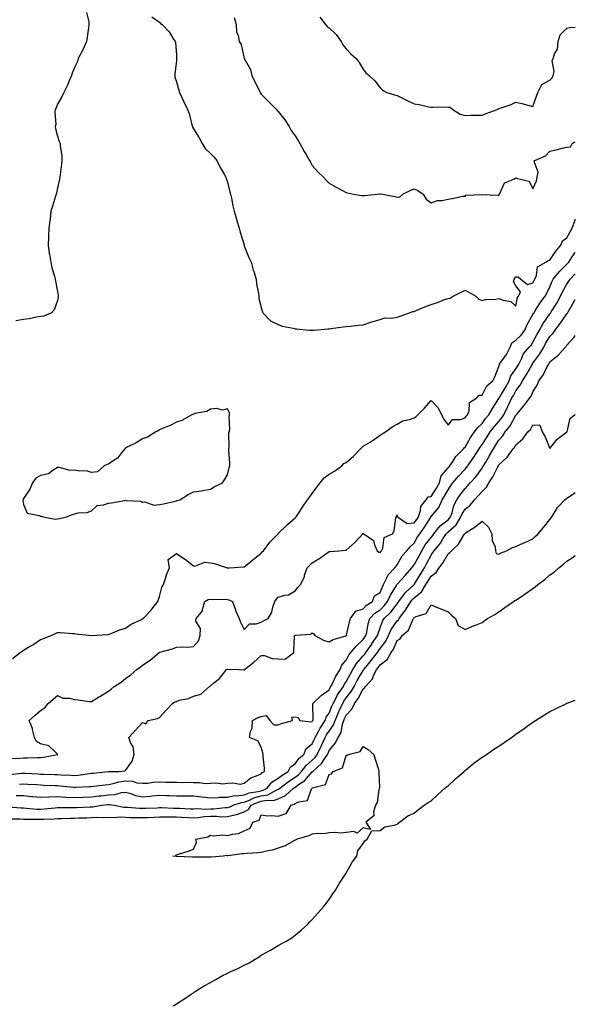
# Model space of a CAD drawing. Units: inches. Extents: x 876083 to 878723, y 7208138 to 7210778.
# Drawn here: x 878396 to 878723, y 7209195 to 7209775 of the extents above; entities that cross this region are included whole.
import ezdxf

# ---------------------------------------------------------------- set-up
doc = ezdxf.new("R2010")
doc.units = ezdxf.units.IN
doc.header["$MEASUREMENT"] = 0
doc.layers.add('Contour_87607208', color=7, linetype='Continuous', true_color=0x40bcc3)

msp = doc.modelspace()

# ---------------------------------------------------------------- linework, layer by layer
at = {"layer": 'Contour_87607208'}
for points in [[(878435.14, 7209779.01, 3312), (878436.47, 7209773.5, 3312), (878436.46, 7209771.92, 3312), (878436.18, 7209770.05, 3312), (878435.54, 7209764.44, 3312), (878435.11, 7209761.92, 3312), (878432.97, 7209757, 3312), (878432.73, 7209756.61, 3312), (878430.13, 7209751.92, 3312), (878429.74, 7209750.24, 3312), (878428.05, 7209746.55, 3312), (878426.74, 7209743.23, 3312), (878426.36, 7209741.92, 3312), (878424.97, 7209738.83, 3312), (878423.82, 7209736.16, 3312), (878421.76, 7209731.92, 3312), (878420.65, 7209729.32, 3312), (878418.05, 7209725.01, 3312), (878417.18, 7209722.8, 3312), (878416.69, 7209721.92, 3312), (878416.48, 7209720.34, 3312), (878416.97, 7209712.99, 3312), (878416.72, 7209711.92, 3312), (878416.79, 7209710.65, 3312), (878418.05, 7209706.2, 3312), (878419.09, 7209702.96, 3312), (878419.5, 7209701.92, 3312), (878419.58, 7209700.4, 3312), (878420.55, 7209694.42, 3312), (878420.65, 7209691.92, 3312), (878420.33, 7209689.63, 3312), (878419.55, 7209683.42, 3312), (878419.36, 7209681.92, 3312), (878419.18, 7209680.79, 3312), (878418.05, 7209675.55, 3312), (878417.36, 7209672.62, 3312), (878417.23, 7209671.92, 3312), (878416.85, 7209670.73, 3312), (878415.14, 7209664.83, 3312), (878414.17, 7209661.92, 3312), (878413.6, 7209657.47, 3312), (878413.51, 7209656.45, 3312), (878412.87, 7209651.92, 3312), (878412.73, 7209647.23, 3312), (878412.68, 7209646.55, 3312), (878412.49, 7209641.92, 3312), (878413.17, 7209637.04, 3312), (878413.25, 7209636.72, 3312), (878414.05, 7209631.92, 3312), (878414.69, 7209628.56, 3312), (878416.29, 7209623.68, 3312), (878416.71, 7209621.92, 3312), (878416.77, 7209620.63, 3312), (878418.05, 7209614.62, 3312), (878418.38, 7209612.25, 3312), (878418.46, 7209611.92, 3312), (878418.44, 7209611.53, 3312), (878418.05, 7209609.42, 3312), (878416.11, 7209603.87, 3312), (878414.3, 7209601.92, 3312), (878409.77, 7209600.2, 3312), (878408.05, 7209599.83, 3312), (878405.58, 7209599.46, 3312), (878401.37, 7209598.6, 3312), (878398.05, 7209598.17, 3312), (878393.56, 7209597.43, 3312)], [(878473.55, 7209776.41, 3313), (878478.05, 7209773.33, 3313), (878478.73, 7209772.6, 3313), (878479.74, 7209771.92, 3313), (878483.82, 7209767.7, 3313), (878486.02, 7209763.95, 3313), (878487.34, 7209761.92, 3313), (878487.48, 7209761.35, 3313), (878488.05, 7209753.99, 3313), (878488.16, 7209752.04, 3313), (878488.17, 7209751.92, 3313), (878488.16, 7209751.8, 3313), (878488.05, 7209750.77, 3313), (878487.18, 7209742.78, 3313), (878487.19, 7209741.92, 3313), (878487.08, 7209740.94, 3313), (878488.05, 7209738.19, 3313), (878489.41, 7209733.29, 3313), (878489.88, 7209731.92, 3313), (878491.46, 7209728.52, 3313), (878492.42, 7209726.3, 3313), (878494.68, 7209721.92, 3313), (878495.66, 7209719.54, 3313), (878497.2, 7209712.76, 3313), (878497.47, 7209711.92, 3313), (878497.54, 7209711.41, 3313), (878498.05, 7209710.47, 3313), (878501.36, 7209705.22, 3313), (878503.24, 7209701.92, 3313), (878505.02, 7209698.89, 3313), (878508.05, 7209695.96, 3313), (878510.09, 7209693.97, 3313), (878511.91, 7209691.92, 3313), (878513.87, 7209687.74, 3313), (878516.15, 7209683.81, 3313), (878517.19, 7209681.92, 3313), (878517.38, 7209681.26, 3313), (878518.05, 7209678.99, 3313), (878519.48, 7209673.35, 3313), (878519.89, 7209671.92, 3313), (878520.41, 7209669.56, 3313), (878521.27, 7209665.14, 3313), (878522.01, 7209661.92, 3313), (878523.4, 7209657.27, 3313), (878523.72, 7209656.26, 3313), (878525.05, 7209651.92, 3313), (878525.68, 7209649.56, 3313), (878527.89, 7209642.08, 3313), (878527.94, 7209641.92, 3313), (878527.96, 7209641.82, 3313), (878528.05, 7209641.57, 3313), (878530.7, 7209634.58, 3313), (878532.05, 7209631.92, 3313), (878533.3, 7209627.17, 3313), (878533.62, 7209626.35, 3313), (878535.05, 7209621.92, 3313), (878535.27, 7209619.15, 3313), (878536.44, 7209613.52, 3313), (878536.61, 7209611.92, 3313), (878536.69, 7209610.55, 3313), (878538.05, 7209605.14, 3313), (878538.71, 7209602.58, 3313), (878539.24, 7209601.92, 3313), (878543.52, 7209597.39, 3313), (878548.05, 7209595.1, 3313), (878550.28, 7209594.15, 3313), (878556.9, 7209593.07, 3313), (878558.05, 7209592.72, 3313), (878558.71, 7209592.58, 3313), (878566.49, 7209591.92, 3313), (878567.92, 7209591.78, 3313), (878568.05, 7209591.78, 3313)], [(878522.12, 7209775.98, 3314), (878523.16, 7209771.92, 3314), (878523.5, 7209767.37, 3314), (878524.38, 7209765.59, 3314), (878525.01, 7209761.92, 3314), (878526.28, 7209760.16, 3314), (878527.99, 7209751.98, 3314), (878528.03, 7209751.9, 3314), (878528.05, 7209751.86, 3314), (878531.64, 7209745.51, 3314), (878532.52, 7209741.92, 3314), (878534.26, 7209738.13, 3314), (878536.7, 7209733.27, 3314), (878537.36, 7209731.92, 3314), (878537.63, 7209731.49, 3314), (878538.05, 7209730.94, 3314), (878542.52, 7209726.39, 3314), (878546.94, 7209721.92, 3314), (878547.45, 7209721.31, 3314), (878548.05, 7209720.69, 3314), (878551.84, 7209715.71, 3314), (878554.44, 7209711.92, 3314), (878555.65, 7209709.52, 3314), (878558.05, 7209706.26, 3314), (878559.79, 7209703.66, 3314), (878560.81, 7209701.92, 3314), (878563.3, 7209697.17, 3314), (878564.11, 7209695.87, 3314), (878566.44, 7209691.92, 3314), (878566.94, 7209690.81, 3314), (878568.05, 7209688.93, 3314), (878571.29, 7209685.16, 3314), (878574.61, 7209681.92, 3314), (878576.32, 7209680.18, 3314), (878578.05, 7209678.46, 3314), (878582.14, 7209676.02, 3314), (878585.83, 7209674.15, 3314), (878588.05, 7209672.96, 3314), (878588.83, 7209672.7, 3314), (878592.42, 7209671.92, 3314), (878597.31, 7209671.18, 3314), (878598.05, 7209671.2, 3314), (878598.8, 7209671.16, 3314), (878606.32, 7209671.92, 3314), (878607.86, 7209672.12, 3314), (878608.25, 7209672.12, 3314), (878609.38, 7209671.92, 3314), (878616.75, 7209670.63, 3314), (878618.05, 7209670.16, 3314), (878619.6, 7209670.38, 3314), (878621.39, 7209671.92, 3314), (878625.72, 7209674.24, 3314), (878628.05, 7209675.16, 3314), (878630.19, 7209674.07, 3314), (878633.36, 7209671.92, 3314), (878635.18, 7209669.05, 3314), (878638.05, 7209666.88, 3314), (878641.79, 7209668.19, 3314), (878644.39, 7209668.27, 3314), (878648.05, 7209669.07, 3314), (878650.56, 7209669.42, 3314), (878656.85, 7209670.73, 3314), (878658.05, 7209670.9, 3314), (878658.59, 7209671.37, 3314), (878667.92, 7209671.78, 3314), (878668.05, 7209671.84, 3314), (878668.16, 7209671.82, 3314), (878677.53, 7209671.39, 3314), (878678.05, 7209671.26, 3314)], [(878572.45, 7209776.31, 3315), (878575.92, 7209771.92, 3315), (878576.94, 7209770.81, 3315), (878578.05, 7209770.08, 3315), (878582.17, 7209766.04, 3315), (878585.06, 7209761.92, 3315), (878586.04, 7209759.91, 3315), (878588.05, 7209757.53, 3315), (878590.86, 7209754.73, 3315), (878593.92, 7209751.92, 3315), (878595.68, 7209749.56, 3315), (878598.05, 7209745.55, 3315), (878599.55, 7209743.42, 3315), (878601.52, 7209741.92, 3315), (878604.98, 7209738.85, 3315), (878608.05, 7209734.73, 3315), (878609.47, 7209733.35, 3315), (878611.98, 7209731.92, 3315), (878616.6, 7209730.47, 3315), (878618.05, 7209730.1, 3315), (878621.65, 7209728.33, 3315), (878623.53, 7209727.39, 3315), (878628.05, 7209725.12, 3315), (878630.99, 7209724.85, 3315), (878636.45, 7209723.52, 3315), (878638.05, 7209723.33, 3315), (878639.3, 7209723.17, 3315), (878646.55, 7209723.42, 3315), (878648.05, 7209723.27, 3315), (878649.28, 7209723.15, 3315), (878650.79, 7209721.92, 3315), (878655.24, 7209719.11, 3315), (878658.05, 7209718.35, 3315), (878661.51, 7209718.46, 3315), (878664.65, 7209718.52, 3315), (878668.05, 7209718.62, 3315)], [(878668.05, 7209718.62, 3315), (878670.41, 7209719.56, 3315), (878676.98, 7209721.92, 3315), (878677.71, 7209722.27, 3315), (878678.05, 7209722.37, 3315), (878678.81, 7209722.68, 3315), (878685.16, 7209724.81, 3315), (878688.05, 7209726.26, 3315), (878691.45, 7209725.32, 3315), (878695.75, 7209724.22, 3315), (878698.05, 7209723.6, 3315), (878700.19, 7209729.77, 3315), (878700.95, 7209731.92, 3315), (878703.29, 7209736.69, 3315), (878708.05, 7209739.17, 3315), (878709.4, 7209740.57, 3315), (878710.02, 7209741.92, 3315), (878710.46, 7209744.32, 3315), (878709.41, 7209750.55, 3315), (878710.02, 7209751.92, 3315), (878710.76, 7209754.63, 3315), (878712.57, 7209757.39, 3315), (878712.96, 7209761.92, 3315), (878714.16, 7209765.81, 3315), (878718.05, 7209769.83, 3315), (878719.86, 7209770.1, 3315), (878723, 7209770.33, 3315)], [(878678.05, 7209671.26, 3314), (878678.18, 7209671.78, 3314), (878678.21, 7209671.92, 3314), (878678.52, 7209672.39, 3314), (878681.35, 7209678.62, 3314), (878687.11, 7209680.98, 3314), (878688.05, 7209681.57, 3314), (878688.77, 7209681.2, 3314), (878695.83, 7209679.69, 3314), (878698.05, 7209675.12, 3314), (878700.19, 7209679.77, 3314), (878700.56, 7209681.92, 3314), (878701.03, 7209684.91, 3314), (878698.68, 7209691.3, 3314), (878699.12, 7209691.92, 3314), (878705.37, 7209694.6, 3314), (878708.05, 7209697.33, 3314), (878711.81, 7209698.17, 3314), (878715.22, 7209699.09, 3314), (878718.05, 7209699.77, 3314), (878720.14, 7209699.83, 3314), (878721.15, 7209701.92, 3314), (878723, 7209702.88, 3314)], [(878568.05, 7209591.78, 3313), (878568.16, 7209591.8, 3313), (878569.21, 7209591.92, 3313), (878577.26, 7209592.72, 3313), (878578.05, 7209592.74, 3313), (878578.98, 7209592.86, 3313), (878586.19, 7209593.78, 3313), (878588.05, 7209593.97, 3313), (878590.38, 7209594.24, 3313), (878595.25, 7209594.71, 3313), (878598.05, 7209595.08, 3313), (878602.66, 7209596.53, 3313), (878603.25, 7209596.72, 3313), (878608.05, 7209598.17, 3313), (878610.78, 7209599.19, 3313), (878614.98, 7209598.85, 3313), (878618.05, 7209599.42, 3313), (878619.81, 7209600.16, 3313), (878624.77, 7209601.92, 3313), (878627.21, 7209602.76, 3313), (878628.05, 7209602.9, 3313), (878629.68, 7209603.56, 3313), (878634.41, 7209605.55, 3313), (878638.05, 7209606.9, 3313), (878641.83, 7209608.15, 3313), (878645.96, 7209609.83, 3313), (878648.05, 7209610.61, 3313), (878649.25, 7209610.73, 3313), (878651.01, 7209611.92, 3313), (878655.8, 7209614.17, 3313), (878658.05, 7209615.46, 3313), (878660.35, 7209614.22, 3313), (878664.38, 7209611.92, 3313), (878666.26, 7209610.12, 3313), (878668.05, 7209609.42, 3313), (878670.08, 7209609.89, 3313), (878676.25, 7209610.12, 3313), (878678.05, 7209610.42, 3313), (878680.5, 7209609.46, 3313), (878684.94, 7209608.81, 3313), (878688.05, 7209605.96, 3313), (878688.91, 7209611.06, 3313), (878689.57, 7209611.92, 3313), (878690.67, 7209614.54, 3313), (878688.05, 7209618.05, 3313), (878686.62, 7209620.49, 3313), (878686.99, 7209621.92, 3313), (878687.43, 7209622.55, 3313), (878688.05, 7209623.29, 3313), (878689.31, 7209623.19, 3313), (878690.9, 7209621.92, 3313), (878694.88, 7209618.76, 3313), (878698.05, 7209619.71, 3313), (878698.83, 7209621.14, 3313), (878699.21, 7209621.92, 3313), (878700.15, 7209624.03, 3313), (878700.75, 7209629.22, 3313), (878705.63, 7209631.92, 3313), (878707.08, 7209632.9, 3313), (878708.05, 7209633.03, 3313), (878711.55, 7209638.42, 3313), (878714.4, 7209641.92, 3313), (878715.47, 7209644.5, 3313), (878718.05, 7209646.3, 3313), (878720.07, 7209649.89, 3313), (878721.12, 7209651.92, 3313), (878722.83, 7209656.71, 3313), (878722.92, 7209657.04, 3313), (878723, 7209657.2, 3313)], [(878391.59, 7209398.38, 3312), (878395.94, 7209401.92, 3312), (878397.17, 7209402.8, 3312), (878398.05, 7209403.37, 3312), (878401.59, 7209405.46, 3312), (878403.46, 7209406.51, 3312), (878408.05, 7209409.6, 3312), (878409.82, 7209410.14, 3312), (878414.19, 7209411.92, 3312), (878416.83, 7209413.13, 3312), (878418.05, 7209413.8, 3312), (878419.86, 7209413.74, 3312), (878426.8, 7209413.17, 3312), (878428.05, 7209413.11, 3312), (878429.05, 7209412.92, 3312), (878438.01, 7209411.96, 3312), (878438.08, 7209411.96, 3312), (878447.49, 7209412.49, 3312), (878448.05, 7209412.51, 3312), (878448.99, 7209412.86, 3312), (878454.77, 7209415.2, 3312), (878458.05, 7209416.35, 3312), (878461.37, 7209418.6, 3312), (878467.58, 7209421.45, 3312), (878468.05, 7209421.71, 3312), (878468.19, 7209421.78, 3312), (878468.38, 7209421.92, 3312), (878473.12, 7209426.84, 3312), (878473.59, 7209427.47, 3312), (878477.14, 7209431.92, 3312), (878477.39, 7209432.58, 3312), (878478.05, 7209434.89, 3312), (878479.55, 7209440.42, 3312), (878480.52, 7209441.92, 3312), (878481.68, 7209445.55, 3312), (878482.16, 7209447.8, 3312), (878483.97, 7209451.92, 3312), (878483.19, 7209456.78, 3312), (878488.05, 7209460.3, 3312), (878493.02, 7209456.88, 3312), (878493.32, 7209456.65, 3312), (878498.05, 7209452.97, 3312), (878498.85, 7209452.72, 3312), (878504.8, 7209455.16, 3312), (878508.05, 7209454.87, 3312), (878510.46, 7209454.34, 3312), (878517.88, 7209451.92, 3312), (878518.01, 7209451.88, 3312), (878518.05, 7209451.86, 3312), (878518.12, 7209451.84, 3312), (878519.41, 7209451.92, 3312), (878527.64, 7209452.33, 3312), (878528.05, 7209452.41, 3312), (878530.76, 7209454.63, 3312), (878533.27, 7209456.71, 3312), (878538.05, 7209460.46, 3312), (878538.66, 7209461.31, 3312), (878539.28, 7209461.92, 3312), (878543.1, 7209466.86, 3312), (878545.7, 7209469.58, 3312), (878547.95, 7209471.92, 3312), (878548, 7209471.98, 3312), (878548.05, 7209472.02, 3312), (878553.02, 7209476.94, 3312), (878553.4, 7209477.27, 3312), (878558.05, 7209481.31, 3312), (878558.34, 7209481.63, 3312), (878558.62, 7209481.92, 3312), (878559.77, 7209483.64, 3312), (878562.39, 7209487.58, 3312), (878565.31, 7209491.92, 3312), (878566.46, 7209493.52, 3312), (878568.05, 7209495.63, 3312), (878570.67, 7209499.3, 3312), (878572.79, 7209501.92, 3312), (878575.08, 7209504.89, 3312), (878578.05, 7209507.06, 3312), (878581.24, 7209508.74, 3312), (878585.45, 7209511.92, 3312), (878586.66, 7209513.31, 3312), (878588.05, 7209513.93, 3312), (878592.3, 7209517.66, 3312), (878596.46, 7209521.92, 3312), (878597.17, 7209522.8, 3312), (878598.05, 7209523.44, 3312), (878602.09, 7209525.96, 3312), (878603.28, 7209526.69, 3312), (878608.05, 7209530.01, 3312), (878609.15, 7209530.83, 3312), (878611.24, 7209531.92, 3312), (878615.17, 7209534.81, 3312), (878618.05, 7209536.41, 3312), (878621.46, 7209538.5, 3312), (878625.43, 7209539.3, 3312), (878628.05, 7209540.26, 3312), (878629.16, 7209540.81, 3312), (878630.29, 7209541.92, 3312), (878634.1, 7209545.87, 3312), (878638.05, 7209550.46, 3312), (878642.27, 7209546.14, 3312), (878644.17, 7209541.92, 3312), (878645.62, 7209539.48, 3312), (878648.05, 7209535.98, 3312), (878650.68, 7209539.3, 3312), (878655.37, 7209539.24, 3312), (878658.05, 7209540.18, 3312), (878658.77, 7209541.2, 3312), (878659.51, 7209541.92, 3312), (878660.49, 7209544.36, 3312), (878660.76, 7209549.21, 3312), (878664.92, 7209551.92, 3312), (878666.34, 7209553.64, 3312), (878668.05, 7209553.54, 3312), (878670.88, 7209559.09, 3312), (878674.44, 7209561.92, 3312), (878675.69, 7209564.28, 3312), (878678.05, 7209570.38, 3312), (878678.28, 7209571.69, 3312), (878678.43, 7209571.92, 3312), (878679.23, 7209573.09, 3312), (878682.48, 7209577.49, 3312), (878684.55, 7209581.92, 3312), (878685.64, 7209584.32, 3312), (878688.05, 7209586.02, 3312), (878691.1, 7209588.87, 3312), (878693.31, 7209591.92, 3312), (878694.7, 7209595.26, 3312), (878698.05, 7209601.04, 3312), (878698.36, 7209601.61, 3312), (878698.56, 7209601.92, 3312), (878699.45, 7209603.33, 3312), (878702.17, 7209607.8, 3312), (878705.3, 7209611.92, 3312), (878706.26, 7209613.72, 3312), (878708.05, 7209617.45, 3312), (878709.29, 7209620.69, 3312), (878709.94, 7209621.92, 3312), (878713.63, 7209626.33, 3312), (878718.05, 7209630.71, 3312), (878718.65, 7209631.31, 3312), (878719.2, 7209631.92, 3312), (878721.19, 7209635.06, 3312), (878722.64, 7209637.33, 3312), (878723, 7209637.91, 3312)], [(878418.05, 7209341.9, 3311), (878418.06, 7209341.9, 3311), (878418.15, 7209341.92, 3311), (878418.1, 7209341.96, 3311), (878418.05, 7209342.06, 3311), (878416.23, 7209343.74, 3311), (878413, 7209346.86, 3311), (878408.05, 7209348.09, 3311), (878405.7, 7209349.58, 3311), (878404.5, 7209351.92, 3311), (878403.3, 7209356.67, 3311), (878403.27, 7209357.13, 3311), (878401.24, 7209361.92, 3311), (878404.88, 7209365.08, 3311), (878408.05, 7209367.84, 3311), (878410.65, 7209369.32, 3311), (878412.59, 7209371.92, 3311), (878415.51, 7209374.46, 3311), (878418.05, 7209376.59, 3311), (878421.22, 7209375.08, 3311), (878425.02, 7209374.95, 3311), (878428.05, 7209374.17, 3311), (878430.28, 7209374.15, 3311), (878436.85, 7209373.13, 3311), (878438.05, 7209373.11, 3311), (878441.16, 7209375.03, 3311), (878443.49, 7209376.47, 3311), (878448.05, 7209379.22, 3311), (878449.61, 7209380.36, 3311), (878451.48, 7209381.92, 3311), (878455.45, 7209384.52, 3311), (878458.05, 7209386.55, 3311), (878461.2, 7209388.78, 3311), (878464.68, 7209391.92, 3311), (878466.64, 7209393.33, 3311), (878468.05, 7209394.4, 3311), (878472.6, 7209397.37, 3311), (878477.83, 7209401.92, 3311), (878477.96, 7209402.02, 3311), (878478.05, 7209402.06, 3311), (878478.25, 7209402.12, 3311), (878485.81, 7209404.15, 3311), (878488.05, 7209404.99, 3311), (878491.37, 7209405.24, 3311), (878494.83, 7209405.14, 3311), (878498.05, 7209405.46, 3311), (878501.06, 7209408.91, 3311), (878502.14, 7209411.92, 3311), (878502.21, 7209416.08, 3311), (878499.52, 7209420.44, 3311), (878499.66, 7209421.92, 3311), (878503.51, 7209426.45, 3311), (878503.46, 7209427.33, 3311), (878504.82, 7209431.92, 3311), (878506.83, 7209433.15, 3311), (878508.05, 7209433.42, 3311), (878509.37, 7209433.23, 3311), (878516.7, 7209433.27, 3311), (878518.05, 7209433.13, 3311), (878519.02, 7209432.9, 3311), (878521.02, 7209431.92, 3311), (878522.79, 7209427.17, 3311), (878522.92, 7209426.78, 3311), (878524.94, 7209421.92, 3311), (878525.87, 7209419.75, 3311), (878528.05, 7209415.4, 3311), (878531.03, 7209418.93, 3311), (878534.97, 7209418.83, 3311), (878538.05, 7209419.89, 3311), (878539.32, 7209420.65, 3311), (878542.02, 7209421.92, 3311), (878544.24, 7209425.73, 3311), (878544.88, 7209428.74, 3311), (878546.02, 7209431.92, 3311), (878546.87, 7209433.11, 3311), (878548.05, 7209434.48, 3311), (878551.83, 7209435.69, 3311), (878553.99, 7209435.98, 3311), (878558.05, 7209438.35, 3311), (878559.67, 7209440.3, 3311), (878561.21, 7209441.92, 3311), (878563.42, 7209446.55, 3311), (878563.58, 7209447.45, 3311), (878565, 7209451.92, 3311), (878566.63, 7209453.35, 3311), (878568.05, 7209454.75, 3311), (878572.47, 7209457.51, 3311), (878576.58, 7209460.46, 3311), (878578.05, 7209461.47, 3311), (878578.55, 7209461.41, 3311), (878583.81, 7209461.92, 3311), (878587.72, 7209462.25, 3311), (878588.05, 7209462.27, 3311), (878591.33, 7209465.2, 3311), (878593.16, 7209466.8, 3311), (878595.87, 7209469.73, 3311), (878597.9, 7209471.92, 3311), (878597.95, 7209472.02, 3311), (878598.05, 7209472.08, 3311), (878598.19, 7209472.06, 3311), (878598.46, 7209471.92, 3311), (878604.05, 7209467.92, 3311), (878604.66, 7209465.32, 3311), (878606.3, 7209461.92, 3311), (878607.21, 7209461.08, 3311), (878608.05, 7209460.81, 3311), (878608.51, 7209461.47, 3311), (878608.88, 7209461.92, 3311), (878609.6, 7209463.46, 3311), (878610.34, 7209469.62, 3311), (878615.27, 7209471.92, 3311), (878616.35, 7209473.62, 3311), (878617.39, 7209481.26, 3311), (878617.61, 7209481.92, 3311), (878617.65, 7209482.31, 3311), (878618.05, 7209483.03, 3311), (878618.31, 7209482.17, 3311), (878618.36, 7209481.92, 3311), (878624.01, 7209477.88, 3311), (878628.05, 7209478.37, 3311), (878629.58, 7209480.4, 3311), (878630.55, 7209481.92, 3311), (878631.81, 7209485.69, 3311), (878631.97, 7209488.01, 3311), (878635.11, 7209491.92, 3311), (878636.36, 7209493.6, 3311), (878638.05, 7209493.81, 3311), (878641.25, 7209498.72, 3311), (878643.05, 7209501.92, 3311), (878643.98, 7209505.98, 3311), (878648.05, 7209510.69, 3311), (878648.61, 7209511.35, 3311), (878649.13, 7209511.92, 3311), (878651.3, 7209515.16, 3311), (878652.62, 7209517.35, 3311), (878657.09, 7209521.92, 3311), (878657.51, 7209522.47, 3311), (878658.05, 7209522.96, 3311), (878661.27, 7209528.7, 3311), (878663.63, 7209531.92, 3311), (878665.53, 7209534.44, 3311), (878668.05, 7209536.94, 3311), (878670.16, 7209539.81, 3311), (878672.03, 7209541.92, 3311), (878674.21, 7209545.75, 3311), (878678.05, 7209551.67, 3311), (878678.13, 7209551.84, 3311), (878678.17, 7209551.92, 3311), (878678.35, 7209552.21, 3311), (878681.88, 7209558.09, 3311), (878684.04, 7209561.92, 3311), (878685.08, 7209564.89, 3311), (878688.05, 7209569.13, 3311), (878689.15, 7209570.83, 3311), (878689.78, 7209571.92, 3311), (878691.44, 7209575.3, 3311), (878692.3, 7209577.66, 3311), (878695.73, 7209581.92, 3311), (878696.94, 7209583.03, 3311), (878698.05, 7209584.69, 3311), (878700.51, 7209589.46, 3311), (878701.96, 7209591.92, 3311), (878704.17, 7209595.81, 3311), (878708.05, 7209601.55, 3311), (878708.21, 7209601.76, 3311), (878708.32, 7209601.92, 3311), (878708.78, 7209602.66, 3311), (878712.2, 7209607.78, 3311), (878714.33, 7209611.92, 3311), (878715.46, 7209614.52, 3311), (878718.05, 7209619.05, 3311), (878719.23, 7209620.75, 3311), (878719.99, 7209621.92, 3311), (878723, 7209625.06, 3311)], [(878448.05, 7209331.76, 3310), (878448.18, 7209331.78, 3310), (878454.07, 7209331.92, 3310), (878457.74, 7209332.23, 3310), (878458.05, 7209332.49, 3310), (878461.95, 7209338.01, 3310), (878463.19, 7209341.92, 3310), (878462.49, 7209346.35, 3310), (878460.97, 7209349.01, 3310), (878459.99, 7209351.92, 3310), (878463.87, 7209356.1, 3310), (878468.05, 7209360.69, 3310), (878470.04, 7209359.93, 3310), (878471.38, 7209361.92, 3310), (878476.85, 7209363.13, 3310), (878478.05, 7209363.74, 3310), (878481.95, 7209368.01, 3310), (878485.66, 7209371.92, 3310), (878487.07, 7209372.9, 3310), (878488.05, 7209373.15, 3310), (878489.89, 7209373.76, 3310), (878495.12, 7209374.85, 3310), (878498.05, 7209376.2, 3310), (878502.48, 7209377.49, 3310), (878507.63, 7209381.92, 3310), (878507.9, 7209382.08, 3310), (878508.05, 7209382.29, 3310), (878510.16, 7209384.03, 3310), (878513.39, 7209386.59, 3310), (878515.73, 7209389.6, 3310), (878517.62, 7209391.92, 3310), (878517.88, 7209392.1, 3310), (878518.05, 7209392.21, 3310), (878518.35, 7209392.21, 3310), (878525.08, 7209391.92, 3310), (878527.86, 7209391.72, 3310), (878528.05, 7209391.76, 3310), (878528.14, 7209391.82, 3310), (878528.24, 7209391.92, 3310), (878533.71, 7209396.26, 3310), (878538.05, 7209400.26, 3310), (878539.86, 7209400.1, 3310), (878544.55, 7209398.42, 3310), (878548.05, 7209398.27, 3310), (878552.05, 7209397.92, 3310), (878557.12, 7209401.92, 3310), (878557.16, 7209402.82, 3310), (878557.64, 7209411.51, 3310), (878557.66, 7209411.92, 3310), (878557.95, 7209412.02, 3310), (878558.05, 7209412.06, 3310), (878558.27, 7209412.15, 3310), (878567.3, 7209412.66, 3310), (878568.05, 7209413.6, 3310), (878569.08, 7209412.96, 3310), (878569.66, 7209411.92, 3310), (878575.17, 7209409.03, 3310), (878578.05, 7209408.27, 3310), (878580.3, 7209409.67, 3310), (878587.85, 7209411.72, 3310), (878588.05, 7209411.8, 3310), (878588.1, 7209411.86, 3310), (878588.15, 7209411.92, 3310), (878588.2, 7209412.06, 3310), (878590.03, 7209419.95, 3310), (878590.64, 7209421.92, 3310), (878593.72, 7209426.26, 3310), (878598.05, 7209427.72, 3310), (878600.08, 7209429.89, 3310), (878603.46, 7209431.92, 3310), (878604.69, 7209435.28, 3310), (878608.05, 7209437.39, 3310), (878609.38, 7209440.59, 3310), (878610.11, 7209441.92, 3310), (878612.09, 7209445.96, 3310), (878612.57, 7209447.41, 3310), (878616.72, 7209451.92, 3310), (878617.27, 7209452.7, 3310), (878618.05, 7209453.66, 3310), (878621.12, 7209458.85, 3310), (878623.85, 7209461.92, 3310), (878625.74, 7209464.22, 3310), (878628.05, 7209466.41, 3310), (878629.96, 7209470.01, 3310), (878631.39, 7209471.92, 3310), (878634.21, 7209475.77, 3310), (878637.82, 7209481.69, 3310), (878637.97, 7209481.92, 3310), (878637.99, 7209481.98, 3310), (878638.05, 7209482.06, 3310), (878642.56, 7209487.41, 3310), (878644.67, 7209491.92, 3310), (878645.98, 7209493.99, 3310), (878648.05, 7209497.88, 3310), (878649.67, 7209500.3, 3310), (878650.84, 7209501.92, 3310), (878654.13, 7209505.85, 3310), (878658.05, 7209509.97, 3310), (878659.01, 7209510.96, 3310), (878659.73, 7209511.92, 3310), (878663.08, 7209516.88, 3310), (878663.2, 7209517.08, 3310), (878666.3, 7209521.92, 3310), (878666.96, 7209523.01, 3310), (878668.05, 7209524.46, 3310), (878671, 7209528.97, 3310), (878672.92, 7209531.92, 3310), (878675.12, 7209534.85, 3310), (878678.05, 7209538.11, 3310), (878679.78, 7209540.18, 3310), (878680.83, 7209541.92, 3310), (878683.17, 7209546.8, 3310), (878683.41, 7209547.27, 3310), (878685.7, 7209551.92, 3310), (878686.57, 7209553.4, 3310), (878688.05, 7209556.06, 3310), (878690.57, 7209559.4, 3310), (878691.9, 7209561.92, 3310), (878694.28, 7209565.69, 3310), (878697.36, 7209571.24, 3310), (878697.76, 7209571.92, 3310), (878697.85, 7209572.12, 3310), (878698.05, 7209572.35, 3310), (878702.11, 7209577.86, 3310), (878704.39, 7209581.92, 3310), (878705.67, 7209584.3, 3310), (878708.05, 7209588.17, 3310), (878709.93, 7209590.05, 3310), (878711.07, 7209591.92, 3310), (878714.09, 7209595.88, 3310), (878718.05, 7209601.47, 3310), (878718.27, 7209601.71, 3310), (878718.38, 7209601.92, 3310), (878718.82, 7209602.7, 3310), (878721.86, 7209608.11, 3310), (878723, 7209609.98, 3310)], [(878395.58, 7209324.4, 3309), (878398.05, 7209324.62, 3309), (878400.59, 7209324.46, 3309), (878405.89, 7209324.09, 3309), (878408.05, 7209323.95, 3309), (878410, 7209323.87, 3309), (878416.4, 7209323.56, 3309), (878418.05, 7209323.5, 3309), (878419.53, 7209323.4, 3309), (878427.47, 7209322.51, 3309), (878428.05, 7209322.47, 3309), (878428.64, 7209322.51, 3309), (878437.06, 7209322.9, 3309), (878438.05, 7209322.99, 3309), (878439.27, 7209323.13, 3309), (878446.05, 7209323.93, 3309), (878448.05, 7209324.15, 3309), (878450.81, 7209324.67, 3309), (878454.23, 7209325.75, 3309), (878458.05, 7209326.3, 3309), (878462.17, 7209326.04, 3309), (878464.77, 7209325.2, 3309), (878468.05, 7209324.87, 3309), (878471.15, 7209325.03, 3309), (878474.43, 7209325.53, 3309), (878478.05, 7209325.69, 3309), (878481.76, 7209325.63, 3309), (878484.4, 7209325.57, 3309), (878488.05, 7209325.51, 3309), (878491.53, 7209325.4, 3309), (878494.51, 7209325.46, 3309), (878498.05, 7209325.36, 3309), (878501.49, 7209325.36, 3309), (878505.11, 7209324.85, 3309), (878508.05, 7209324.87, 3309), (878511.25, 7209325.12, 3309), (878515.46, 7209324.5, 3309), (878518.05, 7209324.87, 3309), (878521.33, 7209325.2, 3309), (878525.51, 7209324.46, 3309), (878528.05, 7209324.97, 3309), (878531.84, 7209328.13, 3309), (878535.32, 7209329.19, 3309), (878538.05, 7209330.44, 3309), (878538.65, 7209331.31, 3309), (878539.92, 7209331.92, 3309), (878540.01, 7209333.87, 3309), (878539.08, 7209340.9, 3309), (878539.14, 7209341.92, 3309), (878539.05, 7209342.92, 3309), (878538.05, 7209346.16, 3309), (878535.97, 7209349.83, 3309), (878531.14, 7209351.92, 3309), (878531.61, 7209355.47, 3309), (878532.59, 7209357.39, 3309), (878532.8, 7209361.92, 3309), (878536.29, 7209363.68, 3309), (878538.05, 7209364.21, 3309), (878540.89, 7209364.77, 3309), (878543.16, 7209361.92, 3309), (878545.39, 7209359.26, 3309), (878548.05, 7209359.38, 3309), (878549.87, 7209360.1, 3309), (878556.44, 7209361.92, 3309), (878556.13, 7209363.83, 3309), (878558.05, 7209363.97, 3309), (878559.84, 7209363.72, 3309), (878560.68, 7209361.92, 3309), (878567.28, 7209361.16, 3309), (878568.05, 7209361.24, 3309), (878568.27, 7209361.71, 3309), (878568.42, 7209361.92, 3309), (878568.56, 7209362.43, 3309), (878568.33, 7209371.65, 3309), (878568.5, 7209371.92, 3309), (878573.35, 7209376.63, 3309), (878578.05, 7209379.91, 3309), (878578.67, 7209381.3, 3309), (878579.09, 7209381.92, 3309), (878580.15, 7209384.01, 3309), (878581.9, 7209388.07, 3309), (878584.5, 7209391.92, 3309), (878585.41, 7209394.56, 3309), (878588.05, 7209397.43, 3309), (878589.55, 7209400.42, 3309), (878590.87, 7209401.92, 3309), (878594.06, 7209405.9, 3309), (878598.05, 7209409.63, 3309), (878598.97, 7209411, 3309), (878599.61, 7209411.92, 3309), (878600.14, 7209414.01, 3309), (878601.08, 7209418.89, 3309), (878602, 7209421.92, 3309), (878604.94, 7209425.03, 3309), (878608.05, 7209427.13, 3309), (878610.52, 7209429.44, 3309), (878612.46, 7209431.92, 3309), (878614.23, 7209435.75, 3309), (878617.6, 7209441.47, 3309), (878617.84, 7209441.92, 3309), (878617.91, 7209442.06, 3309), (878618.05, 7209442.19, 3309), (878622.73, 7209447.25, 3309), (878626.78, 7209451.92, 3309), (878627.28, 7209452.7, 3309), (878628.05, 7209453.54, 3309), (878631.05, 7209458.91, 3309), (878632.64, 7209461.92, 3309), (878634.64, 7209465.34, 3309), (878638.05, 7209469.73, 3309), (878639.04, 7209470.92, 3309), (878639.68, 7209471.92, 3309), (878643.36, 7209476.61, 3309), (878648.05, 7209480.16, 3309), (878648.97, 7209481, 3309), (878649.53, 7209481.92, 3309), (878650.39, 7209484.26, 3309), (878651.43, 7209488.54, 3309), (878653.28, 7209491.92, 3309), (878655.21, 7209494.75, 3309), (878658.05, 7209498.66, 3309), (878659.61, 7209500.36, 3309), (878661, 7209501.92, 3309), (878664.43, 7209505.53, 3309), (878668.05, 7209510.47, 3309), (878668.63, 7209511.33, 3309), (878668.95, 7209511.92, 3309), (878670.23, 7209514.09, 3309), (878672.34, 7209517.62, 3309), (878674.73, 7209521.92, 3309), (878676.04, 7209523.93, 3309), (878678.05, 7209527.04, 3309), (878680.35, 7209529.62, 3309), (878681.71, 7209531.92, 3309), (878684.54, 7209535.44, 3309), (878688.05, 7209541.76, 3309), (878688.13, 7209541.84, 3309), (878688.18, 7209541.92, 3309), (878688.75, 7209542.62, 3309), (878692.62, 7209547.35, 3309), (878696.14, 7209551.92, 3309), (878696.93, 7209553.03, 3309), (878698.05, 7209555.46, 3309), (878700.57, 7209559.4, 3309), (878701.61, 7209561.92, 3309), (878704.22, 7209565.75, 3309), (878706.48, 7209570.36, 3309), (878707.33, 7209571.92, 3309), (878707.63, 7209572.35, 3309), (878708.05, 7209573.15, 3309), (878712.86, 7209577.12, 3309), (878717.32, 7209581.92, 3309), (878717.69, 7209582.29, 3309), (878718.05, 7209582.99, 3309), (878722.32, 7209587.64, 3309), (878723, 7209588.64, 3309)], [(878393.73, 7209317.6, 3308), (878398.05, 7209317.66, 3308), (878402.78, 7209317.19, 3308), (878403.27, 7209317.15, 3308), (878408.05, 7209316.67, 3308), (878412.98, 7209316.84, 3308), (878413.11, 7209316.86, 3308), (878418.05, 7209317.02, 3308), (878422.9, 7209316.76, 3308), (878423.2, 7209316.76, 3308), (878428.05, 7209316.55, 3308), (878432.86, 7209316.72, 3308), (878433.22, 7209316.74, 3308), (878438.05, 7209316.94, 3308), (878442.54, 7209317.43, 3308), (878443.65, 7209317.53, 3308), (878448.05, 7209317.99, 3308), (878451.77, 7209318.19, 3308), (878455.62, 7209319.5, 3308), (878458.05, 7209319.73, 3308), (878461.13, 7209318.83, 3308), (878463.92, 7209317.78, 3308), (878468.05, 7209316.86, 3308), (878472.64, 7209317.33, 3308), (878473.6, 7209317.47, 3308), (878478.05, 7209317.96, 3308), (878482.19, 7209317.78, 3308), (878483.87, 7209317.74, 3308), (878488.05, 7209317.56, 3308), (878492.48, 7209317.49, 3308), (878493.65, 7209317.53, 3308), (878498.05, 7209317.45, 3308), (878503, 7209316.86, 3308), (878503.11, 7209316.86, 3308), (878508.05, 7209316.33, 3308), (878512.65, 7209316.51, 3308), (878513.34, 7209316.63, 3308), (878518.05, 7209316.78, 3308), (878522.36, 7209317.6, 3308), (878523.68, 7209317.55, 3308), (878528.05, 7209318.11, 3308), (878530.81, 7209319.17, 3308), (878536.12, 7209319.99, 3308), (878538.05, 7209320.51, 3308), (878539.23, 7209320.75, 3308), (878541.43, 7209321.92, 3308), (878544.34, 7209325.63, 3308), (878548.05, 7209327.94, 3308), (878550.32, 7209329.65, 3308), (878553.95, 7209331.92, 3308), (878555.34, 7209334.63, 3308), (878558.05, 7209336.33, 3308), (878560.38, 7209339.6, 3308), (878563.09, 7209341.92, 3308), (878564.51, 7209345.46, 3308), (878568.05, 7209348.19, 3308), (878569.27, 7209350.71, 3308), (878569.83, 7209351.92, 3308), (878571.87, 7209355.75, 3308), (878572.64, 7209357.33, 3308), (878575.69, 7209361.92, 3308), (878576.19, 7209363.78, 3308), (878578.05, 7209366.2, 3308), (878579.69, 7209370.28, 3308), (878580.45, 7209371.92, 3308), (878582.97, 7209376.84, 3308), (878583.02, 7209376.94, 3308), (878586.38, 7209381.92, 3308), (878586.94, 7209383.03, 3308), (878588.05, 7209384.58, 3308), (878590.6, 7209389.36, 3308), (878592.06, 7209391.92, 3308), (878594.27, 7209395.71, 3308), (878598.05, 7209399.91, 3308), (878598.97, 7209401, 3308), (878599.67, 7209401.92, 3308), (878603.06, 7209406.9, 3308), (878603.13, 7209407, 3308), (878606.58, 7209411.92, 3308), (878606.88, 7209413.09, 3308), (878608.05, 7209416.39, 3308), (878609.47, 7209420.49, 3308), (878610.38, 7209421.92, 3308), (878614.35, 7209425.61, 3308), (878618.05, 7209430.53, 3308), (878618.66, 7209431.31, 3308), (878619.03, 7209431.92, 3308), (878621.9, 7209435.77, 3308), (878622.84, 7209437.13, 3308), (878628.03, 7209441.92, 3308), (878628.04, 7209441.94, 3308), (878628.05, 7209441.94, 3308), (878631.81, 7209448.15, 3308), (878634.09, 7209451.92, 3308), (878635.49, 7209454.48, 3308), (878638.05, 7209459.34, 3308), (878639.17, 7209460.81, 3308), (878639.85, 7209461.92, 3308), (878643.53, 7209466.45, 3308), (878644.98, 7209468.85, 3308), (878646.96, 7209471.92, 3308), (878647.44, 7209472.53, 3308), (878648.05, 7209472.99, 3308), (878652.75, 7209477.21, 3308), (878655.61, 7209481.92, 3308), (878656.27, 7209483.7, 3308), (878658.05, 7209486.49, 3308), (878661.14, 7209488.83, 3308), (878663.62, 7209491.92, 3308), (878665.73, 7209494.24, 3308), (878668.05, 7209496.82, 3308), (878670.64, 7209499.32, 3308), (878672.15, 7209501.92, 3308), (878674.47, 7209505.49, 3308), (878677.39, 7209511.26, 3308), (878677.75, 7209511.92, 3308), (878677.86, 7209512.12, 3308), (878678.05, 7209512.45, 3308), (878682.92, 7209517.04, 3308), (878686.49, 7209521.92, 3308), (878687.21, 7209522.76, 3308), (878688.05, 7209524.36, 3308), (878692.17, 7209527.8, 3308), (878695.03, 7209531.92, 3308), (878696.57, 7209533.4, 3308), (878698.05, 7209536.14, 3308), (878702.03, 7209535.9, 3308), (878703.39, 7209531.92, 3308), (878705.22, 7209529.09, 3308), (878708.05, 7209522.21, 3308), (878712.32, 7209527.64, 3308), (878717.79, 7209531.67, 3308), (878718.05, 7209531.86, 3308), (878718.07, 7209531.9, 3308), (878718.09, 7209531.92, 3308), (878718.12, 7209532, 3308), (878720.03, 7209539.95, 3308), (878722.7, 7209541.92, 3308), (878723, 7209542.09, 3308)], [(878388.94, 7209311.04, 3307), (878396.58, 7209310.46, 3307), (878398.05, 7209310.38, 3307), (878399.67, 7209310.3, 3307), (878405.85, 7209309.71, 3307), (878408.05, 7209309.62, 3307), (878410.2, 7209309.77, 3307), (878416.59, 7209310.46, 3307), (878418.05, 7209310.57, 3307), (878419.38, 7209310.59, 3307), (878426.74, 7209310.61, 3307), (878428.05, 7209310.63, 3307), (878429.3, 7209310.67, 3307), (878437.16, 7209311.02, 3307), (878438.05, 7209311.06, 3307), (878438.86, 7209311.1, 3307), (878443.94, 7209311.92, 3307), (878447.58, 7209312.39, 3307), (878448.05, 7209312.45, 3307), (878448.6, 7209312.47, 3307), (878451.48, 7209311.92, 3307), (878457.03, 7209310.9, 3307), (878458.05, 7209310.85, 3307), (878459.17, 7209310.81, 3307), (878466.33, 7209310.2, 3307), (878468.05, 7209310.14, 3307), (878469.76, 7209310.2, 3307), (878476.64, 7209310.51, 3307), (878478.05, 7209310.57, 3307), (878479.42, 7209310.55, 3307), (878486.41, 7209310.28, 3307), (878488.05, 7209310.26, 3307), (878489.8, 7209310.16, 3307), (878496.07, 7209309.93, 3307), (878498.05, 7209309.83, 3307), (878500.01, 7209309.97, 3307), (878505.87, 7209309.73, 3307), (878508.05, 7209309.85, 3307), (878510.1, 7209309.87, 3307), (878516.73, 7209310.61, 3307), (878518.05, 7209310.61, 3307), (878519.09, 7209310.88, 3307), (878521.54, 7209311.92, 3307), (878526.34, 7209313.62, 3307), (878528.05, 7209313.85, 3307), (878531.16, 7209315.03, 3307), (878533.71, 7209316.26, 3307), (878538.05, 7209317.45, 3307), (878541.81, 7209318.15, 3307), (878547.14, 7209321.02, 3307), (878548.05, 7209321.33, 3307), (878548.46, 7209321.51, 3307), (878548.91, 7209321.92, 3307), (878554.07, 7209325.9, 3307), (878558.05, 7209328.5, 3307), (878560.05, 7209329.91, 3307), (878561.82, 7209331.92, 3307), (878564.52, 7209335.44, 3307), (878568.05, 7209338.58, 3307), (878569.81, 7209340.16, 3307), (878570.99, 7209341.92, 3307), (878573.27, 7209346.71, 3307), (878573.64, 7209347.51, 3307), (878575.68, 7209351.92, 3307), (878576.5, 7209353.46, 3307), (878578.05, 7209355.67, 3307), (878580.62, 7209359.34, 3307), (878581.48, 7209361.92, 3307), (878583.45, 7209366.53, 3307), (878584.2, 7209368.07, 3307), (878585.99, 7209371.92, 3307), (878586.69, 7209373.29, 3307), (878588.05, 7209375.18, 3307), (878590.99, 7209378.99, 3307), (878592.68, 7209381.92, 3307), (878594.57, 7209385.4, 3307), (878598.05, 7209391.39, 3307), (878598.31, 7209391.67, 3307), (878598.43, 7209391.92, 3307), (878600.37, 7209394.24, 3307), (878602.83, 7209397.15, 3307), (878606.44, 7209401.92, 3307), (878607.09, 7209402.88, 3307), (878608.05, 7209404.24, 3307), (878611.31, 7209408.66, 3307), (878612.91, 7209411.92, 3307), (878614.49, 7209415.47, 3307), (878618.05, 7209420.51, 3307), (878618.79, 7209421.18, 3307), (878619.21, 7209421.92, 3307), (878622.69, 7209426.55, 3307), (878623, 7209426.96, 3307), (878626.08, 7209431.92, 3307), (878626.92, 7209433.05, 3307), (878628.05, 7209434.11, 3307), (878632.32, 7209437.64, 3307), (878635, 7209441.92, 3307), (878636.15, 7209443.81, 3307), (878638.05, 7209446.96, 3307), (878640.97, 7209449.01, 3307), (878642.86, 7209451.92, 3307), (878645.08, 7209454.89, 3307), (878648.05, 7209460.08, 3307), (878649.15, 7209460.83, 3307), (878650.09, 7209461.92, 3307), (878654.29, 7209465.69, 3307), (878657.63, 7209471.51, 3307), (878657.91, 7209471.92, 3307), (878657.98, 7209471.98, 3307), (878658.05, 7209472.12, 3307), (878658.67, 7209472.55, 3307), (878664, 7209475.96, 3307), (878668.05, 7209479.36, 3307), (878671.82, 7209475.69, 3307), (878673.88, 7209471.92, 3307), (878674.1, 7209467.97, 3307), (878675.71, 7209464.26, 3307), (878675.98, 7209461.92, 3307), (878676.48, 7209460.36, 3307), (878678.05, 7209459.97, 3307), (878679.4, 7209460.57, 3307), (878682.49, 7209461.92, 3307), (878686.09, 7209463.87, 3307), (878688.05, 7209464.42, 3307), (878692.67, 7209466.53, 3307), (878693.18, 7209466.78, 3307), (878698.05, 7209468.87, 3307), (878699.55, 7209470.42, 3307), (878701.13, 7209471.92, 3307), (878704.31, 7209475.67, 3307), (878708.05, 7209480.38, 3307), (878708.71, 7209481.26, 3307), (878709.18, 7209481.92, 3307), (878711.12, 7209484.99, 3307), (878712.5, 7209487.47, 3307), (878716.84, 7209491.92, 3307), (878717.53, 7209492.45, 3307), (878718.05, 7209492.8, 3307), (878720.75, 7209494.62, 3307), (878723, 7209496.13, 3307)], [(878390.09, 7209303.95, 3306), (878396.09, 7209303.89, 3306), (878398.05, 7209303.8, 3306), (878399.84, 7209303.72, 3306), (878406.24, 7209303.74, 3306), (878408.05, 7209303.66, 3306), (878409.91, 7209303.78, 3306), (878415.96, 7209304.01, 3306), (878418.05, 7209304.17, 3306), (878420.34, 7209304.21, 3306), (878425.64, 7209304.32, 3306), (878428.05, 7209304.36, 3306), (878430.58, 7209304.46, 3306), (878435.39, 7209304.58, 3306), (878438.05, 7209304.67, 3306), (878440.99, 7209304.85, 3306), (878445.2, 7209304.77, 3306), (878448.05, 7209304.99, 3306), (878450.92, 7209304.79, 3306), (878454.91, 7209305.06, 3306), (878458.05, 7209304.89, 3306), (878460.91, 7209304.77, 3306), (878465.17, 7209304.81, 3306), (878468.05, 7209304.69, 3306), (878470.95, 7209304.81, 3306), (878474.99, 7209304.99, 3306), (878478.05, 7209305.1, 3306), (878481.21, 7209305.08, 3306), (878484.83, 7209305.14, 3306), (878488.05, 7209305.1, 3306), (878491.07, 7209304.95, 3306), (878495.32, 7209304.65, 3306), (878498.05, 7209304.5, 3306), (878500.81, 7209304.67, 3306), (878504.69, 7209305.28, 3306), (878508.05, 7209305.46, 3306), (878511.62, 7209305.49, 3306), (878514.76, 7209305.2, 3306), (878518.05, 7209305.24, 3306), (878522.47, 7209306.33, 3306), (878523.48, 7209306.49, 3306), (878528.05, 7209307.99, 3306), (878530.52, 7209309.46, 3306), (878532.12, 7209311.92, 3306), (878536.12, 7209313.85, 3306), (878538.05, 7209314.38, 3306), (878541.08, 7209314.95, 3306), (878545.21, 7209314.75, 3306), (878548.05, 7209315.73, 3306), (878552.28, 7209317.7, 3306), (878557.01, 7209321.92, 3306), (878557.6, 7209322.37, 3306), (878558.05, 7209322.66, 3306), (878560.64, 7209324.52, 3306), (878563.58, 7209326.39, 3306), (878568.05, 7209331.63, 3306), (878568.23, 7209331.74, 3306), (878568.35, 7209331.92, 3306), (878573.51, 7209336.45, 3306), (878574.87, 7209338.74, 3306), (878577.02, 7209341.92, 3306), (878577.36, 7209342.62, 3306), (878578.05, 7209344.15, 3306), (878581.48, 7209348.48, 3306), (878583.37, 7209351.92, 3306), (878585.1, 7209354.87, 3306), (878585.83, 7209359.69, 3306), (878586.57, 7209361.92, 3306), (878587.01, 7209362.96, 3306), (878588.05, 7209365.08, 3306), (878591.43, 7209368.54, 3306), (878592.9, 7209371.92, 3306), (878595.09, 7209374.89, 3306), (878598.05, 7209380.57, 3306), (878598.91, 7209381.06, 3306), (878599.47, 7209381.92, 3306), (878603.48, 7209386.49, 3306), (878603.91, 7209387.78, 3306), (878605.91, 7209391.92, 3306), (878606.89, 7209393.09, 3306), (878608.05, 7209394.65, 3306), (878612.24, 7209397.72, 3306), (878614.62, 7209401.92, 3306), (878616.01, 7209403.95, 3306), (878618.05, 7209408.99, 3306), (878619.93, 7209410.05, 3306), (878620.97, 7209411.92, 3306), (878624.8, 7209415.18, 3306), (878627.25, 7209421.12, 3306), (878627.7, 7209421.92, 3306), (878627.85, 7209422.12, 3306), (878628.05, 7209422.47, 3306), (878629.23, 7209423.11, 3306), (878635.08, 7209424.89, 3306), (878638.05, 7209430.08, 3306), (878641.23, 7209428.74, 3306), (878643.78, 7209427.64, 3306), (878648.05, 7209425.87, 3306), (878650.14, 7209424.01, 3306), (878652.49, 7209421.92, 3306), (878653.99, 7209417.86, 3306), (878658.05, 7209415.55, 3306), (878662.49, 7209417.49, 3306), (878664.24, 7209418.11, 3306), (878668.05, 7209419.6, 3306), (878669.39, 7209420.57, 3306), (878671.23, 7209421.92, 3306), (878675.62, 7209424.34, 3306), (878678.05, 7209425.98, 3306), (878681.59, 7209428.38, 3306), (878686.52, 7209431.92, 3306), (878687.46, 7209432.51, 3306), (878688.05, 7209432.86, 3306), (878690.76, 7209434.63, 3306), (878693.55, 7209436.41, 3306), (878698.05, 7209439.6, 3306), (878699.42, 7209440.55, 3306), (878700.91, 7209441.92, 3306), (878705.07, 7209444.91, 3306), (878708.05, 7209447.66, 3306), (878710.6, 7209449.36, 3306), (878713.39, 7209451.92, 3306), (878716.02, 7209453.95, 3306), (878718.05, 7209455.81, 3306), (878721.78, 7209458.19, 3306), (878723, 7209459.19, 3306)], [(878486.23, 7209193.74, 3305), (878488.05, 7209194.85, 3305), (878492.36, 7209197.62, 3305), (878496.69, 7209200.55, 3305), (878498.05, 7209201.47, 3305), (878498.34, 7209201.63, 3305), (878498.78, 7209201.92, 3305), (878504.49, 7209205.47, 3305), (878508.05, 7209207.58, 3305), (878510.86, 7209209.11, 3305), (878515.62, 7209211.92, 3305), (878517.27, 7209212.7, 3305), (878518.05, 7209213.07, 3305), (878520.17, 7209214.05, 3305), (878524.27, 7209215.71, 3305), (878528.05, 7209217.76, 3305), (878530.85, 7209219.13, 3305), (878535.42, 7209221.92, 3305), (878537.06, 7209222.92, 3305), (878538.05, 7209223.68, 3305), (878541.8, 7209225.67, 3305), (878543.49, 7209226.47, 3305), (878548.05, 7209229.32, 3305), (878549.76, 7209230.2, 3305), (878552.73, 7209231.92, 3305), (878556.08, 7209233.89, 3305), (878558.05, 7209235.4, 3305), (878561.58, 7209238.38, 3305), (878565.45, 7209241.92, 3305), (878566.73, 7209243.25, 3305), (878568.05, 7209244.62, 3305), (878571.46, 7209248.5, 3305), (878574.51, 7209251.92, 3305), (878576.05, 7209253.91, 3305), (878578.05, 7209256.47, 3305), (878580.23, 7209259.73, 3305), (878581.74, 7209261.92, 3305), (878584.03, 7209265.94, 3305), (878588.05, 7209271.92, 3305), (878591.61, 7209278.37, 3305), (878594.31, 7209281.92, 3305), (878594.97, 7209285.01, 3305), (878598.05, 7209289.48, 3305), (878599.02, 7209290.94, 3305), (878600.5, 7209291.92, 3305), (878603.18, 7209296.78, 3305), (878608.05, 7209297.13, 3305), (878610.79, 7209299.19, 3305), (878616.31, 7209300.18, 3305), (878618.05, 7209300.85, 3305), (878618.62, 7209301.35, 3305), (878619.4, 7209301.92, 3305), (878624.33, 7209305.65, 3305), (878628.05, 7209307.29, 3305), (878630.56, 7209309.4, 3305), (878634.02, 7209311.92, 3305), (878636.38, 7209313.58, 3305), (878638.05, 7209314.48, 3305), (878641.91, 7209318.05, 3305), (878646.24, 7209321.92, 3305), (878647.21, 7209322.76, 3305), (878648.05, 7209323.46, 3305), (878652.44, 7209327.53, 3305), (878657.47, 7209331.92, 3305), (878657.76, 7209332.21, 3305), (878658.05, 7209332.51, 3305), (878660.91, 7209334.77, 3305), (878663.28, 7209336.69, 3305), (878668.05, 7209340.2, 3305), (878669.07, 7209340.9, 3305), (878670.7, 7209341.92, 3305), (878675.08, 7209344.89, 3305), (878678.05, 7209346.71, 3305), (878681.07, 7209348.89, 3305), (878685.34, 7209351.92, 3305), (878686.94, 7209353.03, 3305), (878688.05, 7209353.83, 3305), (878692.8, 7209357.17, 3305), (878694.61, 7209358.48, 3305), (878698.05, 7209360.94, 3305), (878698.64, 7209361.33, 3305), (878699.56, 7209361.92, 3305), (878704.77, 7209365.2, 3305), (878708.05, 7209367.13, 3305), (878711.25, 7209368.72, 3305), (878717.79, 7209371.92, 3305), (878717.97, 7209372, 3305), (878718.05, 7209372.04, 3305), (878718.24, 7209372.1, 3305), (878723, 7209373.77, 3305)], [(878390.51, 7209339.46, 3311), (878395.77, 7209339.63, 3311), (878398.05, 7209339.83, 3311), (878400.17, 7209339.79, 3311), (878406.22, 7209340.1, 3311), (878408.05, 7209340.06, 3311), (878409.79, 7209340.18, 3311), (878418.04, 7209341.9, 3311), (878418.05, 7209341.9, 3311)], [(878389.83, 7209330.14, 3310), (878396.93, 7209330.81, 3310), (878398.05, 7209330.9, 3310), (878399.14, 7209330.83, 3310), (878406.55, 7209330.42, 3310), (878408.05, 7209330.32, 3310), (878409.71, 7209330.26, 3310), (878416.21, 7209330.08, 3310), (878418.05, 7209330.01, 3310), (878420.1, 7209329.87, 3310), (878425.82, 7209329.69, 3310), (878428.05, 7209329.52, 3310), (878430.25, 7209329.71, 3310), (878436.78, 7209330.65, 3310), (878438.05, 7209330.77, 3310), (878439.09, 7209330.88, 3310), (878447.88, 7209331.74, 3310), (878448.05, 7209331.76, 3310)]]:
    msp.add_polyline3d(points, dxfattribs=at)
for points in [[(878418.05, 7209480.71, 3313), (878419.11, 7209480.87, 3313), (878423.39, 7209481.92, 3313), (878426.78, 7209483.19, 3313), (878428.05, 7209483.64, 3313), (878430.28, 7209484.15, 3313), (878435.54, 7209484.44, 3313), (878438.05, 7209485.32, 3313), (878441.38, 7209488.58, 3313), (878445.03, 7209488.89, 3313), (878448.05, 7209490.01, 3313), (878449.74, 7209490.22, 3313), (878457.69, 7209491.55, 3313), (878458.05, 7209491.61, 3313), (878458.5, 7209491.47, 3313), (878467.15, 7209491.02, 3313), (878468.05, 7209490.42, 3313), (878469.3, 7209490.67, 3313), (878474.94, 7209488.81, 3313), (878478.05, 7209489.05, 3313), (878480.4, 7209489.58, 3313), (878487.31, 7209491.18, 3313), (878488.05, 7209491.35, 3313), (878488.54, 7209491.43, 3313), (878490, 7209491.92, 3313), (878494.96, 7209495.01, 3313), (878498.05, 7209496.53, 3313), (878502.77, 7209497.21, 3313), (878503.54, 7209497.41, 3313), (878508.05, 7209498.21, 3313), (878510.38, 7209499.6, 3313), (878515.17, 7209501.92, 3313), (878516.38, 7209503.6, 3313), (878518.05, 7209506.57, 3313), (878519.1, 7209510.87, 3313), (878519.44, 7209511.92, 3313), (878519.55, 7209513.42, 3313), (878518.88, 7209521.08, 3313), (878518.97, 7209521.92, 3313), (878519.15, 7209523.01, 3313), (878518.95, 7209531.02, 3313), (878519.18, 7209531.92, 3313), (878519.44, 7209533.31, 3313), (878519.04, 7209540.92, 3313), (878519.35, 7209541.92, 3313), (878519.27, 7209543.13, 3313), (878518.05, 7209545.51, 3313), (878515.24, 7209544.73, 3313), (878511.82, 7209545.69, 3313), (878508.05, 7209545.3, 3313), (878505.98, 7209543.99, 3313), (878498.87, 7209542.74, 3313), (878498.05, 7209542.45, 3313), (878497.77, 7209542.19, 3313), (878497.17, 7209541.92, 3313), (878491.3, 7209538.66, 3313), (878488.05, 7209537.64, 3313), (878484.37, 7209535.59, 3313), (878480.16, 7209534.03, 3313), (878478.05, 7209533.11, 3313), (878477.34, 7209532.62, 3313), (878475.99, 7209531.92, 3313), (878471.07, 7209528.91, 3313), (878468.05, 7209527.76, 3313), (878464.44, 7209525.53, 3313), (878459.01, 7209522.88, 3313), (878458.05, 7209522.37, 3313), (878457.79, 7209522.17, 3313), (878457.59, 7209521.92, 3313), (878455.66, 7209519.54, 3313), (878453.43, 7209516.53, 3313), (878451.45, 7209515.32, 3313), (878448.05, 7209512.92, 3313), (878447.25, 7209512.72, 3313), (878445.56, 7209511.92, 3313), (878441.67, 7209508.31, 3313), (878438.05, 7209508.03, 3313), (878435.02, 7209508.89, 3313), (878431.15, 7209508.81, 3313), (878428.05, 7209509.36, 3313), (878425.4, 7209509.26, 3313), (878419.07, 7209510.9, 3313), (878418.05, 7209510.85, 3313), (878415.52, 7209509.38, 3313), (878412.71, 7209507.27, 3313), (878408.05, 7209506.22, 3313), (878405.32, 7209504.65, 3313), (878403.3, 7209501.92, 3313), (878401.75, 7209498.21, 3313), (878398.05, 7209492.72, 3313), (878397.83, 7209492.13, 3313), (878397.73, 7209491.92, 3313), (878397.69, 7209491.57, 3313), (878398.05, 7209489.13, 3313), (878400.15, 7209484.03, 3313), (878407.32, 7209482.64, 3313), (878408.05, 7209482.27, 3313), (878408.34, 7209482.21, 3313), (878409.57, 7209481.92, 3313), (878416.69, 7209480.55, 3313)], [(878508.05, 7209281.26, 3305), (878507.38, 7209281.26, 3305), (878498.54, 7209281.43, 3305), (878498.05, 7209281.43, 3305), (878497.53, 7209281.41, 3305), (878488.17, 7209281.8, 3305), (878487.94, 7209281.8, 3305), (878485.91, 7209281.92, 3305), (878487.76, 7209282.21, 3305), (878488.05, 7209282.7, 3305), (878489.25, 7209283.11, 3305), (878495.03, 7209284.95, 3305), (878498.05, 7209286, 3305), (878499.89, 7209290.08, 3305), (878499.45, 7209291.92, 3305), (878506.66, 7209293.31, 3305), (878508.05, 7209294.38, 3305), (878509.97, 7209293.83, 3305), (878515.49, 7209294.48, 3305), (878518.05, 7209294.11, 3305), (878521.07, 7209294.95, 3305), (878524.67, 7209295.3, 3305), (878528.05, 7209296.86, 3305), (878531.52, 7209298.44, 3305), (878532.99, 7209301.92, 3305), (878536.75, 7209303.21, 3305), (878538.05, 7209306.24, 3305), (878541.86, 7209305.73, 3305), (878544.12, 7209305.85, 3305), (878548.05, 7209305.47, 3305), (878552.79, 7209307.17, 3305), (878555.62, 7209311.92, 3305), (878557.49, 7209312.49, 3305), (878558.05, 7209312.96, 3305), (878560.12, 7209313.99, 3305), (878565.26, 7209314.71, 3305), (878567.7, 7209321.57, 3305), (878567.93, 7209321.92, 3305), (878568, 7209321.96, 3305), (878568.05, 7209322.02, 3305), (878568.29, 7209322.15, 3305), (878575.84, 7209324.13, 3305), (878578.05, 7209330.01, 3305), (878579.46, 7209330.51, 3305), (878580.36, 7209331.92, 3305), (878585.92, 7209334.05, 3305), (878588.05, 7209341.33, 3305), (878588.58, 7209341.39, 3305), (878589.2, 7209341.92, 3305), (878596.31, 7209343.66, 3305), (878598.05, 7209346.63, 3305), (878600.98, 7209344.85, 3305), (878604.4, 7209341.92, 3305), (878605.2, 7209339.07, 3305), (878607, 7209332.97, 3305), (878607.31, 7209331.92, 3305), (878607.2, 7209331.08, 3305), (878607.63, 7209322.35, 3305), (878607.56, 7209321.92, 3305), (878607.33, 7209321.2, 3305), (878606.32, 7209313.66, 3305), (878605.35, 7209311.92, 3305), (878604.12, 7209307.99, 3305), (878604.35, 7209305.61, 3305), (878599.55, 7209301.92, 3305), (878602.33, 7209297.64, 3305), (878598.05, 7209298.58, 3305), (878594.52, 7209295.46, 3305), (878592.61, 7209296.49, 3305), (878588.05, 7209295.92, 3305), (878584.49, 7209295.47, 3305), (878582.05, 7209295.92, 3305), (878578.05, 7209295.61, 3305), (878574.94, 7209295.03, 3305), (878571.39, 7209295.26, 3305), (878568.05, 7209294.85, 3305), (878566.03, 7209293.93, 3305), (878559.17, 7209291.92, 3305), (878558.46, 7209291.51, 3305), (878558.05, 7209291.43, 3305), (878557.12, 7209290.98, 3305), (878552.04, 7209287.94, 3305), (878548.05, 7209286.74, 3305), (878544.54, 7209285.44, 3305), (878541.05, 7209284.93, 3305), (878538.05, 7209284.11, 3305), (878536.13, 7209283.85, 3305), (878529.56, 7209283.42, 3305), (878528.05, 7209283.25, 3305), (878526.64, 7209283.33, 3305), (878518.34, 7209282.21, 3305), (878518.05, 7209282.23, 3305), (878517.69, 7209282.27, 3305), (878515.55, 7209281.92, 3305), (878508.72, 7209281.26, 3305)]]:
    msp.add_polyline3d(points, close=True, dxfattribs=at)

doc.saveas('drawing.dxf')
